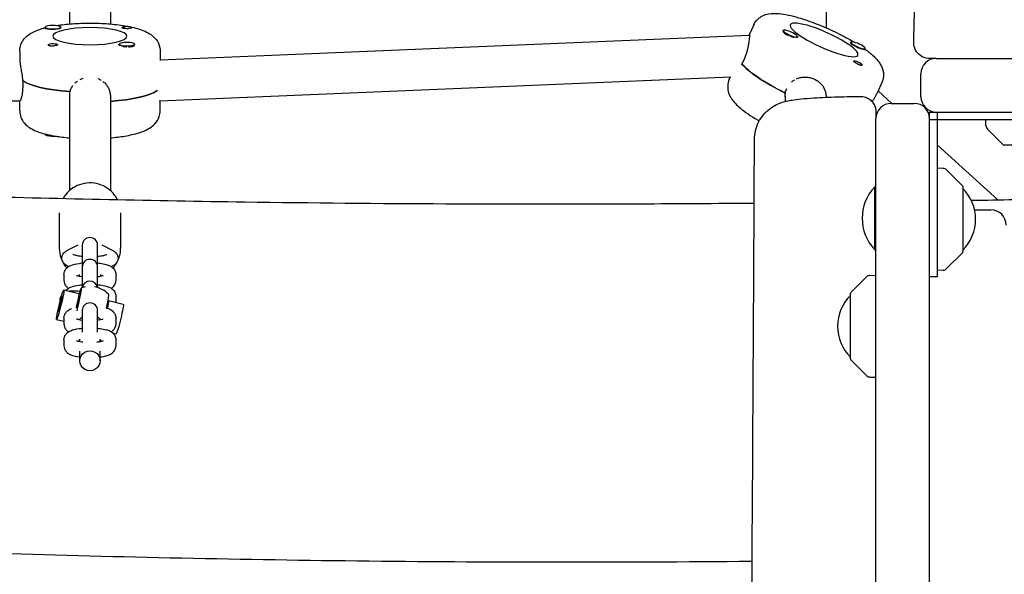
# Model space of a CAD drawing. Units: millimetres. Extents: x -7436 to 11471, y -3725 to 8477.
# Drawn here: x -403 to -18, y 2855 to 3072 of the extents above; entities that cross this region are included whole.
import ezdxf

# ---------------------------------------------------------------- set-up
doc = ezdxf.new("R2010")
doc.units = ezdxf.units.MM
doc.header["$LTSCALE"] = 20
doc.layers.add('2d', color=230, linetype='Continuous')

msp = doc.modelspace()

# ---------------------------------------------------------------- linework, layer by layer
at = {"layer": '2d'}
for p, q in [((-383.89, 3130.13), (-383.89, 3070.4)), ((-367.89, 3130.51), (-367.89, 3070.4)), ((-87.74, 3130.51), (-87.74, 3068.91)), ((-393.39, 3068.84), (-393.39, 3069.16)), ((-387.39, 3068.85), (-387.39, 3069.16)), ((-116, 3070.09), (-117.77, 3066.14)), ((-117.71, 3065.92), (-348.39, 3056.22)), ((-104.59, 3067.57), (-104.59, 3067.57)), ((-104.57, 3067.61), (-104.44, 3067.89)), ((-104.47, 3067.19), (-104.5, 3067.23)), ((-99.1, 3065.14), (-98.97, 3065.42)), ((-364.4, 3062.18), (-364.4, 3062.48)), ((-358.75, 3061.76), (-358.66, 3061.81)), ((-358.4, 3062.17), (-358.4, 3062.48)), ((-78.02, 3062.96), (-77.89, 3063.24)), ((-72.55, 3060.49), (-72.42, 3060.77)), ((-403.39, 3059.79), (-403.39, 3055.89)), ((-348.39, 3059.79), (-348.39, 3056.09)), ((-119.83, 3056.54), (-120.64, 3054.76)), ((-44.58, 3056.93), (138.12, 3056.93)), ((-120.62, 3054.81), (-120.71, 3054.85)), ((-124.97, 3049.6), (-348.55, 3040.2)), ((-125.63, 3048.7), (-125.23, 3049.59)), ((-50.58, 3041.93), (-50.58, 3050.93)), ((-402.2, 3048.21), (-402.2, 3046.27)), ((-103.87, 3043.39), (-103.06, 3045.18)), ((-65.84, 3047.51), (-67.62, 3043.56)), ((-383.89, 3044), (-383.89, 3005.16)), ((-367.89, 3042.05), (-367.89, 3005.16)), ((-349.58, 3044.32), (-349.58, 3044.51)), ((-103.74, 3042.11), (-103.74, 3040.05)), ((-103.63, 3043.28), (-103.63, 3043.91)), ((-87.74, 3042.11), (-87.74, 3041.7)), ((-67.35, 3044.17), (-62.01, 3039.31)), ((-403.35, 3040.11), (-628.63, 3040.11)), ((-403.39, 3036.43), (-403.39, 3040.11)), ((-348.39, 3036.43), (-348.39, 3040.21)), ((-62.21, 3039.31), (-53.21, 3039.31)), ((-47.21, 1267.68), (-47.21, 3035.93)), ((-47.21, 3035.93), (1721.05, 3035.93)), ((-44.21, 3035.93), (-44.21, 2971.43)), ((-68.21, 2699.81), (-68.21, 3033.31)), ((-47.21, 3032.93), (17.29, 3032.93)), ((-25.12, 3030.61), (-25.21, 3032.93)), ((-393.39, 3027.31), (-393.39, 3027.06)), ((-18.35, 3023.08), (-24.54, 3029.27)), ((-44.21, 3023.11), (-20.48, 3001.53)), ((7.59, 3022.93), (-18, 3022.93)), ((-41.88, 3013.85), (-44.21, 3013.93)), ((-34.35, 3007.08), (-40.54, 3013.27)), ((-68.71, 3006.63), (-68.71, 2981.98)), ((-68.71, 3006.63), (-68.21, 3006.63)), ((-34.21, 3006.72), (-34.21, 2981.14)), ((-387.89, 2996.39), (-387.89, 2982.58)), ((-363.89, 2996.39), (-363.89, 2982.58)), ((-29.6, 2997.62), (-23.21, 2997.62)), ((-384.88, 2981.65), (-380.52, 2983.98)), ((-378.89, 2983.75), (-378.89, 2967.18)), ((-372.89, 2967.18), (-372.89, 2983.75)), ((-371.26, 2983.98), (-366.9, 2981.65)), ((-68.71, 2981.98), (-68.21, 2981.98)), ((-34.35, 2980.79), (-40.54, 2974.6)), ((-386.09, 2972.29), (-386.09, 2969.97)), ((-380.09, 2972.29), (-380.09, 2971.67)), ((-371.69, 2971.67), (-371.69, 2972.29)), ((-365.69, 2969.97), (-365.69, 2972.29)), ((-70.53, 2971.96), (-68.21, 2972.04)), ((-41.88, 2974.01), (-44.21, 2973.93)), ((-78.06, 2965.19), (-71.87, 2971.38)), ((-44.21, 2971.43), (-47.21, 2971.43)), ((-386.08, 2966.34), (-380.27, 2964.91)), ((-78.21, 2939.25), (-78.21, 2964.83)), ((-387.61, 2962.1), (-387.61, 2961.54)), ((-380.26, 2961.82), (-380.7, 2961.92)), ((-362.82, 2960.59), (-368.64, 2962.03)), ((-365.69, 2961.45), (-365.69, 2963.78)), ((-378.89, 2958.2), (-378.89, 2949.71)), ((-372.89, 2949.71), (-372.89, 2958.2)), ((-388.96, 2954.7), (-386.09, 2953.99)), ((-386.09, 2955.26), (-386.09, 2952.93)), ((-365.69, 2952.93), (-365.69, 2955.26)), ((-365.7, 2948.94), (-366.71, 2949.19)), ((-386.09, 2946.74), (-386.09, 2944.42)), ((-380.09, 2946.74), (-380.09, 2946.12)), ((-379.89, 2946.08), (-379.89, 2947.04)), ((-371.89, 2946.08), (-371.89, 2947.04)), ((-371.69, 2946.12), (-371.69, 2946.74)), ((-365.69, 2944.42), (-365.69, 2946.74)), ((-379.89, 2938.52), (-379.89, 2942.26)), ((-371.89, 2938.52), (-371.89, 2942.26)), ((-78.06, 2938.89), (-71.87, 2932.71)), ((-70.53, 2932.12), (-68.21, 2932.04))]:
    msp.add_line(p, q, dxfattribs=at)
for centre, radius, start, end in [((-44.58, 3050.93), 6, 90, 180), ((-44.58, 3041.93), 6, 180, 270), ((-62.21, 3033.31), 6, 90, 180), ((-53.21, 3033.31), 6, 0, 90), ((-23.13, 3030.68), 2, 182, 225), ((-18, 3023.43), 0.5, 225, 270), ((-41.95, 3011.85), 2, 45, 88), ((-55.58, 2994.31), 18, 136.7985, 223.2015), ((-34.71, 3006.72), 0.5, 0, 45), ((-46.2, 2993.93), 17, 314.8544, 45.1456), ((-23.21, 2991.62), 6, 0, 90), ((-375.89, 2983.75), 3, 0, 180), ((-34.71, 2981.14), 0.5, 315, 360), ((-375.89, 2975.23), 3, 0, 180), ((-70.46, 2969.96), 2, 92, 135), ((-41.95, 2976.01), 2, 272, 315), ((-375.89, 2966.72), 3, 9.1814, 170.8187), ((-375.89, 2957.64), 10, 100.6437, 109.5404), ((-375.89, 2957.64), 10, 42.6848, 79.3563), ((-66.22, 2952.04), 17, 134.8544, 225.1456), ((-77.71, 2964.83), 0.5, 135, 180), ((-375.89, 2958.2), 3, 0, 180), ((-77.71, 2939.25), 0.5, 180, 225), ((-70.46, 2934.12), 2, 225, 268)]:
    msp.add_arc(centre, radius, start, end, dxfattribs=at)
for centre, major_axis, ratio, start_param, end_param in [((-390.39, 3069.16), (-3, 0), 0.230195, -1.411169, 1.730424), ((-390.39, 3069.16), (3, 0), 0.230195, -1.411169, 1.730424), ((-375.89, 3065.62), (-14.5, 0), 0.230195, -1.570796, 1.570796), ((-375.89, 3065.62), (14.5, 0), 0.230195, -1.570796, 1.570796), ((-101.71, 3066.65), (2.74, -1.23), 0.210844, 0.254274, 3.395867), ((-88.51, 3064.15), (13.22, -5.95), 0.210844, 0.094646, 3.236239), ((-88.51, 3064.15), (-13.22, 5.95), 0.210844, 0.094646, 3.236239), ((-101.87, 3066.3), (-2.74, 1.23), 0.210844, 0.278629, 1.48146), ((-101.71, 3066.65), (-2.74, 1.23), 0.210844, 0.254274, 3.395867), ((-361.4, 3062.48), (-3, 0), 0.230195, -0.942665, 2.198928), ((-361.4, 3062.48), (3, 0), 0.230195, -0.942665, 2.198928), ((-361.4, 3062.09), (3, 0), 0.230195, -1.386814, -0.942665), ((-361.4, 3062.09), (3, 0), 0.230195, -0.942665, -0.183982), ((-75.15, 3062.01), (-2.74, 1.23), 0.210844, -2.418815, 0.722778), ((-75.15, 3062.01), (2.74, -1.23), 0.210844, -2.418815, 0.722778), ((-96.54, 3046.33), (-25.08, 11.29), 0.210844, 0.380182, 1.379907), ((-375.89, 3050.05), (-27.5, 0), 0.230195, 0.295177, 1.275619), ((-375.89, 3046.16), (27.5, 0), 0.230195, -1.275619, -0.293221), ((-381.22, 2958.96), (2, 8.11), 0.056683, -1.660483, -0.225369), ((-381.22, 2958.96), (1.26, 5.1), 0.056683, -0.225369, 0.844279), ((-381.22, 2958.96), (2, 8.11), 0.056683, -0.225369, 0.858219), ((-370.56, 2956.33), (2, 8.11), 0.056683, -1.228225, -0.225369), ((-370.56, 2956.33), (2, 8.11), 0.056683, -0.225369, -0.037398), ((-387.52, 2960.52), (-0.72, -2.91), 0.056683, -1.600808, 1.540784), ((-387.52, 2960.52), (0.72, 2.91), 0.056683, -0.225369, 2.916224), ((-387.52, 2960.52), (-0.72, -2.91), 0.056683, -0.225369, 2.916224), ((-387.52, 2960.52), (0.72, 2.91), 0.056683, -1.600808, 1.540784), ((-381.22, 2958.96), (1.26, 5.1), 0.056683, -1.467154, -0.225369)]:
    msp.add_ellipse(centre, major_axis=major_axis, ratio=ratio, start_param=start_param, end_param=end_param, dxfattribs=at)
at = {"layer": '2d', "extrusion": (0, 0, -1)}
for centre, major_axis, ratio, start_param, end_param in [((-390.39, 3068.96), (3.2, 0), 0.230195, 0, 2.600696), ((-390.39, 3068.96), (3.2, 0), 0.230195, -0.369623, 0), ((-361.4, 3068.96), (-1.85, 0), 0.230195, 0, 1.318959), ((-361.4, 3068.96), (1.85, 0), 0.230195, 0.251837, 3.141593), ((-101.79, 3066.48), (2.92, -1.31), 0.210844, -0.361668, 0.935254), ((-390.39, 3062.29), (-1.85, 0), 0.230195, 0.251837, 3.141593), ((-390.39, 3062.29), (1.85, 0), 0.230195, 0, 1.318959), ((-361.4, 3062.29), (-3.2, 0), 0.230195, 0, 0.369623), ((-361.4, 3062.29), (-3.2, 0), 0.230195, -1.0299, 0), ((-75.23, 3061.83), (-2.92, 1.31), 0.210844, -1.665442, 0.361668), ((-75.23, 3061.83), (-2.92, 1.31), 0.210844, -2.695343, -1.665442), ((-96.54, 3046.33), (-25.08, 11.29), 0.210844, -1.370266, -0.389823), ((-75.23, 3055.15), (-1.69, 0.76), 0.210844, -1.413605, 1.47615), ((-75.23, 3055.15), (1.69, -0.76), 0.210844, -1.665442, -0.346483), ((-375.89, 3050.05), (-27.5, 0), 0.230195, -1.285261, -0.285536), ((-375.89, 3046.16), (27.5, 0), 0.230195, 0.295177, 1.275619), ((-390.39, 3027.06), (-3, 0), 0.230195, -1.411169, 0), ((-390.39, 3027.45), (-3, 0), 0.230195, -1.374265, -0.226361), ((-390.39, 3027.06), (-3, 0), 0.230195, -2.019574, -1.411169), ((-387.52, 2960.52), (1.44, 5.82), 0.056683, 0.225369, 3.366961), ((-387.52, 2960.52), (1.44, 5.82), 0.056683, -1.345428, 0.225369), ((-381.71, 2959.08), (1.44, 5.82), 0.056683, 0.225369, 1.531563), ((-381.71, 2959.08), (1.44, 5.82), 0.056683, 0, 0.225369), ((-387.52, 2960.52), (-1.44, -5.82), 0.056683, 0.225369, 1.796165), ((-370.08, 2956.21), (1.44, 5.82), 0.056683, 0.225369, 1.044379), ((-370.08, 2956.21), (1.44, 5.82), 0.056683, -0.427434, 0.225369), ((-364.26, 2954.77), (1.44, 5.82), 0.056683, 0.225369, 3.141593), ((-364.26, 2954.77), (1.44, 5.82), 0.056683, 0, 0.225369), ((-375.89, 2951.89), (5, 0), 0.973145, -2.544694, -2.214297), ((-375.89, 2951.89), (5, 0), 0.973145, -0.927295, -0.596899), ((-375.89, 2938.52), (-4, 0), 0.973145, -1.321996, 1.819597), ((-375.89, 2938.52), (4, 0), 0.973145, -1.321996, 1.819597)]:
    msp.add_ellipse(centre, major_axis=major_axis, ratio=ratio, start_param=start_param, end_param=end_param, dxfattribs=at)
at = {"layer": '2d'}
for points, knots in [([(-53.37, 3063), (-53.35, 3064.74), (-53.32, 3066.46), (-53.25, 3069.82), (-53.21, 3071.47), (-53.1, 3074.63), (-53.04, 3076.15), (-52.9, 3079.04), (-52.83, 3080.42), (-52.66, 3083), (-52.57, 3084.21), (-52.36, 3086.51), (-52.24, 3087.59), (-51.94, 3089.83), (-51.77, 3090.94), (-51.16, 3093.35), (-50.73, 3094.7), (-49.54, 3097.01), (-48.98, 3097.9), (-47.7, 3099.51), (-46.98, 3100.25), (-45.34, 3101.64), (-44.39, 3102.28), (-42.35, 3103.33), (-41.25, 3103.75), (-38.94, 3104.33), (-37.71, 3104.49), (-36.49, 3104.49)], [0.004523, 0.004523, 0.004523, 0.004523, 5.304945, 5.304945, 10.642481, 10.642481, 15.989796, 15.989796, 21.370901, 21.370901, 26.849775, 26.849775, 32.61745, 32.61745, 39.447672, 39.447672, 45.053302, 45.053302, 48.393348, 48.393348, 51.545109, 51.545109, 54.992939, 54.992939, 58.522867, 58.522867, 62.216444, 62.216444, 62.216444, 62.216444]), ([(-116, 3070.09), (-115.63, 3070.9), (-115.12, 3071.62), (-113.92, 3072.81), (-113.25, 3073.25), (-111.75, 3074), (-110.96, 3074.21), (-108.77, 3074.62), (-107.49, 3074.59), (-103.8, 3074.26), (-101.27, 3073.69), (-96.18, 3072.2), (-93.75, 3071.36), (-88.91, 3069.45), (-86.52, 3068.41), (-81.9, 3066.19), (-79.68, 3065.02), (-77.27, 3063.62), (-76.91, 3063.41), (-76.55, 3063.2)], [1.570796, 1.570796, 1.570796, 1.570796, 1.650795, 1.650795, 1.740505, 1.740505, 1.865571, 1.865571, 2.118509, 2.118509, 2.559168, 2.559168, 2.917438, 2.917438, 3.257567, 3.257567, 3.596058, 3.596058, 3.656344, 3.656344, 3.656344, 3.656344]), ([(-403.39, 3059.79), (-403.39, 3060.7), (-403.2, 3061.61), (-402.56, 3063.27), (-402.1, 3063.98), (-400.94, 3065.37), (-400.23, 3065.93), (-398.06, 3067.38), (-396.58, 3067.96), (-394.43, 3068.62), (-393.91, 3068.77), (-393.39, 3068.9)], [3.1415927, 3.1415927, 3.1415927, 3.1415927, 3.2304498, 3.2304498, 3.3306932, 3.3306932, 3.4743205, 3.4743205, 3.7805083, 3.7805083, 3.8727724, 3.8727724, 3.8727724, 3.8727724]), ([(-393.39, 3068.83), (-393.42, 3068.8), (-393.43, 3068.77), (-393.38, 3068.71), (-393.35, 3068.68), (-393.26, 3068.64), (-393.2, 3068.61), (-393.13, 3068.58)], [0.002796911, 0.002796911, 0.002796911, 0.002796911, 0.003564962, 0.003564962, 0.003987503, 0.003987503, 0.004410044, 0.004410044, 0.004410044, 0.004410044]), ([(-389.09, 3069.78), (-387.1, 3070.09), (-384.97, 3070.33), (-380.52, 3070.65), (-378.21, 3070.74), (-375.89, 3070.74)], [4.1062433, 4.1062433, 4.1062433, 4.1062433, 4.4088268, 4.4088268, 4.712389, 4.712389, 4.712389, 4.712389]), ([(-375.89, 3070.74), (-373.49, 3070.74), (-371.1, 3070.65), (-366.5, 3070.3), (-364.3, 3070.05), (-360.23, 3069.37), (-358.37, 3068.95), (-355, 3067.88), (-353.49, 3067.29), (-351.31, 3065.74), (-350.62, 3065.16), (-349.34, 3063.5), (-348.74, 3062.37), (-348.43, 3060.62), (-348.39, 3060.2), (-348.39, 3059.79)], [4.712389, 4.712389, 4.712389, 4.712389, 5.026548, 5.026548, 5.340708, 5.340708, 5.654867, 5.654867, 5.969026, 5.969026, 6.107336, 6.107336, 6.24284, 6.24284, 6.283185, 6.283185, 6.283185, 6.283185]), ([(-359.55, 3068.95), (-359.55, 3068.98), (-359.56, 3069), (-359.62, 3069.05), (-359.67, 3069.08), (-359.86, 3069.15), (-360.04, 3069.2), (-360.37, 3069.26), (-360.49, 3069.28), (-360.75, 3069.32), (-360.88, 3069.34), (-361.16, 3069.37), (-361.3, 3069.38), (-361.58, 3069.38), (-361.72, 3069.38), (-361.86, 3069.37)], [0.00687631, 0.00687631, 0.00687631, 0.00687631, 0.007295261, 0.007295261, 0.007714213, 0.007714213, 0.008552117, 0.008552117, 0.008971068, 0.008971068, 0.00939002, 0.00939002, 0.009808972, 0.009808972, 0.010227924, 0.010227924, 0.010227924, 0.010227924]), ([(-359.6, 3068.86), (-359.58, 3068.87), (-359.57, 3068.89), (-359.55, 3068.92), (-359.55, 3068.94), (-359.55, 3068.95)], [0.0064129971, 0.0064129971, 0.0064129971, 0.0064129971, 0.0066446534, 0.0066446534, 0.0068763097, 0.0068763097, 0.0068763097, 0.0068763097]), ([(-117.71, 3065.98), (-117.71, 3065.86), (-117.72, 3065.68), (-117.74, 3065.35), (-117.75, 3065.23), (-117.77, 3064.96), (-117.79, 3064.81), (-117.83, 3064.35), (-117.87, 3064), (-117.95, 3063.42), (-117.98, 3063.21), (-118.04, 3062.8), (-118.08, 3062.58), (-118.19, 3061.92), (-118.28, 3061.46), (-118.5, 3060.49), (-118.62, 3059.99), (-118.83, 3059.25), (-118.91, 3059), (-119.07, 3058.5), (-119.16, 3058.25), (-119.43, 3057.5), (-119.62, 3057.02), (-119.83, 3056.54)], [0, 0, 0, 0, 0.00157073, 0.00157073, 0.00235609, 0.00235609, 0.00314145, 0.00314145, 0.00471218, 0.00471218, 0.00549754, 0.00549754, 0.00628291, 0.00628291, 0.00785363, 0.00785363, 0.00942436, 0.00942436, 0.01020972, 0.01020972, 0.01099509, 0.01099509, 0.01256581, 0.01256581, 0.01256581, 0.01256581]), ([(-117.85, 3065.91), (-117.82, 3066.02), (-117.8, 3066.1), (-117.75, 3066.19), (-117.74, 3066.2), (-117.72, 3066.15), (-117.71, 3066.08), (-117.71, 3065.98)], [0.008683143, 0.008683143, 0.008683143, 0.008683143, 0.009928162, 0.009928162, 0.011246869, 0.011246869, 0.012565575, 0.012565575, 0.012565575, 0.012565575]), ([(-104.43, 3067.91), (-104.44, 3067.91), (-104.45, 3067.9), (-104.5, 3067.88), (-104.53, 3067.86), (-104.6, 3067.77), (-104.61, 3067.69), (-104.59, 3067.58), (-104.58, 3067.57), (-104.58, 3067.56)], [0.014173275, 0.014173275, 0.014173275, 0.014173275, 0.014249523, 0.014249523, 0.014633999, 0.014633999, 0.015402952, 0.015402952, 0.0154783, 0.0154783, 0.0154783, 0.0154783]), ([(-101.77, 3065.65), (-101.52, 3065.57), (-101.28, 3065.49), (-100.9, 3065.38), (-100.77, 3065.34), (-100.51, 3065.27), (-100.39, 3065.23), (-100.28, 3065.2)], [0.002796911, 0.002796911, 0.002796911, 0.002796911, 0.003564962, 0.003564962, 0.003987503, 0.003987503, 0.004410044, 0.004410044, 0.004410044, 0.004410044]), ([(-392.18, 3062.39), (-392.2, 3062.38), (-392.21, 3062.36), (-392.23, 3062.32), (-392.24, 3062.3), (-392.24, 3062.28)], [0.0011092368, 0.0011092368, 0.0011092368, 0.0011092368, 0.0013409939, 0.0013409939, 0.001572751, 0.001572751, 0.001572751, 0.001572751]), ([(-392.24, 3062.28), (-392.24, 3062.24), (-392.22, 3062.2), (-392.16, 3062.13), (-392.11, 3062.09), (-391.99, 3062.02), (-391.91, 3061.99), (-391.73, 3061.93), (-391.63, 3061.91), (-391.3, 3061.86), (-391.04, 3061.84), (-390.62, 3061.84), (-390.48, 3061.85), (-390.2, 3061.86), (-390.06, 3061.87), (-389.93, 3061.88)], [0.001572751, 0.001572751, 0.001572751, 0.001572751, 0.00199253, 0.00199253, 0.00241231, 0.00241231, 0.002832089, 0.002832089, 0.003251869, 0.003251869, 0.004091427, 0.004091427, 0.004511207, 0.004511207, 0.004930986, 0.004930986, 0.004930986, 0.004930986]), ([(-363.04, 3061.66), (-362.93, 3061.64), (-362.81, 3061.62), (-362.57, 3061.59), (-362.44, 3061.58), (-362.19, 3061.55), (-362.06, 3061.53), (-361.8, 3061.51), (-361.67, 3061.5), (-361.52, 3061.49), (-361.5, 3061.49), (-361.47, 3061.49)], [0.00576319, 0.00576319, 0.00576319, 0.00576319, 0.006148814, 0.006148814, 0.006534438, 0.006534438, 0.006920063, 0.006920063, 0.007305687, 0.007305687, 0.007381074, 0.007381074, 0.007381074, 0.007381074]), ([(-358.4, 3062.2), (-358.36, 3062.28), (-358.35, 3062.36), (-358.39, 3062.45), (-358.39, 3062.46), (-358.4, 3062.47)], [0.0120178242, 0.0120178242, 0.0120178242, 0.0120178242, 0.0127802825, 0.0127802825, 0.0128668846, 0.0128668846, 0.0128668846, 0.0128668846]), ([(-72.72, 3060.38), (-72.66, 3060.38), (-72.61, 3060.38), (-72.54, 3060.39), (-72.51, 3060.4), (-72.48, 3060.43), (-72.48, 3060.44), (-72.49, 3060.48), (-72.5, 3060.5), (-72.52, 3060.52), (-72.53, 3060.53), (-72.53, 3060.53)], [0.00576319, 0.00576319, 0.00576319, 0.00576319, 0.006148814, 0.006148814, 0.006534438, 0.006534438, 0.006920063, 0.006920063, 0.007305687, 0.007305687, 0.007351076, 0.007351076, 0.007351076, 0.007351076]), ([(-72.52, 3060.56), (-71.95, 3060.16), (-71.42, 3059.75), (-70.24, 3058.82), (-69.62, 3058.29), (-68.47, 3057.19), (-67.93, 3056.63), (-66.93, 3055.38), (-66.45, 3054.7), (-65.62, 3052.95), (-65.23, 3051.84), (-65.23, 3050.41)], [3.9055262, 3.9055262, 3.9055262, 3.9055262, 4.0197038, 4.0197038, 4.1692136, 4.1692136, 4.3187234, 4.3187234, 4.4682331, 4.4682331, 4.6177429, 4.6177429, 4.6177429, 4.6177429]), ([(-47.37, 3056.93), (-47.47, 3056.93), (-47.57, 3056.93), (-48.76, 3056.99), (-49.87, 3057.37), (-52.32, 3059.06), (-53.39, 3061.12), (-53.37, 3063)], [0, 0, 0, 0, 0.302243, 0.302243, 3.577934, 3.577934, 9.217643, 9.217643, 9.217643, 9.217643]), ([(-44.58, 3056.93), (-44.8, 3056.93), (-45.01, 3056.93), (-45.59, 3056.93), (-45.93, 3056.93), (-46.49, 3056.93), (-46.73, 3056.93), (-47, 3056.93), (-47.08, 3056.93), (-47.21, 3056.93), (-47.26, 3056.93), (-47.34, 3056.93), (-47.37, 3056.93), (-47.37, 3056.93)], [0.00609884, 0.00609884, 0.00609884, 0.00609884, 0.007034472, 0.007034472, 0.00879309, 0.00879309, 0.010551708, 0.010551708, 0.011431017, 0.011431017, 0.012310326, 0.012310326, 0.013499441, 0.013499441, 0.013499441, 0.013499441]), ([(-403.39, 3055.89), (-403.39, 3055.69), (-403.35, 3055.35), (-403.19, 3054.4), (-403.08, 3053.81), (-402.82, 3052.44), (-402.69, 3051.68), (-402.44, 3050.02), (-402.34, 3049.16), (-402.28, 3048.27)], [0, 0, 0, 0, 0.00264052, 0.00264052, 0.00528104, 0.00528104, 0.00792156, 0.00792156, 0.01056208, 0.01056208, 0.01056208, 0.01056208]), ([(-75.66, 3054.92), (-75.59, 3054.89), (-75.52, 3054.85), (-75.38, 3054.79), (-75.31, 3054.75), (-75.24, 3054.72)], [0.0011092368, 0.0011092368, 0.0011092368, 0.0011092368, 0.0013409939, 0.0013409939, 0.001572751, 0.001572751, 0.001572751, 0.001572751]), ([(-75.24, 3054.72), (-75.11, 3054.66), (-74.99, 3054.6), (-74.74, 3054.5), (-74.62, 3054.45), (-74.39, 3054.37), (-74.29, 3054.34), (-74.09, 3054.29), (-74, 3054.28), (-73.76, 3054.26), (-73.64, 3054.28), (-73.56, 3054.36), (-73.54, 3054.4), (-73.55, 3054.47), (-73.56, 3054.52), (-73.59, 3054.56)], [0.001572751, 0.001572751, 0.001572751, 0.001572751, 0.00199253, 0.00199253, 0.00241231, 0.00241231, 0.002832089, 0.002832089, 0.003251869, 0.003251869, 0.004091427, 0.004091427, 0.004511207, 0.004511207, 0.004930986, 0.004930986, 0.004930986, 0.004930986]), ([(-379.7, 3048.69), (-379.7, 3048.69), (-379.7, 3048.69), (-379.31, 3048.88), (-378.91, 3049.04), (-378.5, 3049.17), (-378.5, 3049.17), (-378.5, 3049.17)], [0.008609366, 0.008609366, 0.008609366, 0.008609366, 0.008609455, 0.008609455, 0.009928162, 0.009928162, 0.009928304, 0.009928304, 0.009928304, 0.009928304]), ([(-372.82, 3049.01), (-372.34, 3048.82), (-371.88, 3048.6), (-371.44, 3048.33), (-371.44, 3048.33), (-371.44, 3048.33)], [0.003141521, 0.003141521, 0.003141521, 0.003141521, 0.00471218, 0.00471218, 0.004712253, 0.004712253, 0.004712253, 0.004712253]), ([(-99.36, 3048.88), (-99.13, 3048.99), (-98.89, 3049.08), (-98.17, 3049.33), (-97.67, 3049.45), (-96.63, 3049.6), (-96.11, 3049.62), (-95.33, 3049.59), (-95.07, 3049.57), (-94.55, 3049.5), (-94.29, 3049.45), (-93.51, 3049.28), (-93.01, 3049.12), (-92.53, 3048.91)], [0.005497644, 0.005497644, 0.005497644, 0.005497644, 0.006282788, 0.006282788, 0.007853485, 0.007853485, 0.009424181, 0.009424181, 0.01020953, 0.01020953, 0.010994878, 0.010994878, 0.012565575, 0.012565575, 0.012565575, 0.012565575]), ([(-92.53, 3048.91), (-91.71, 3048.56), (-90.97, 3048.1), (-89.66, 3046.97), (-89.13, 3046.32), (-88.28, 3044.87), (-88, 3044.1), (-87.77, 3042.82), (-87.73, 3042.36), (-87.74, 3041.9)], [0, 0, 0, 0, 0.002640519, 0.002640519, 0.005281038, 0.005281038, 0.007921557, 0.007921557, 0.00938838, 0.00938838, 0.00938838, 0.00938838]), ([(-65.23, 3050.41), (-65.23, 3050.23), (-65.23, 3050.04), (-65.26, 3049.66), (-65.29, 3049.47), (-65.35, 3049.08), (-65.39, 3048.88), (-65.49, 3048.49), (-65.55, 3048.29), (-65.68, 3047.9), (-65.76, 3047.7), (-65.84, 3047.51)], [4.61774288, 4.61774288, 4.61774288, 4.61774288, 4.6366721, 4.6366721, 4.65560132, 4.65560132, 4.67453054, 4.67453054, 4.69345976, 4.69345976, 4.71238898, 4.71238898, 4.71238898, 4.71238898]), ([(-402.2, 3046.27), (-402.2, 3045.75), (-402.22, 3045.25), (-402.26, 3044.54), (-402.28, 3044.31), (-402.33, 3043.85), (-402.35, 3043.63), (-402.44, 3042.99), (-402.5, 3042.61), (-402.61, 3042.07), (-402.65, 3041.9), (-402.73, 3041.59), (-402.76, 3041.44), (-402.88, 3041.03), (-402.96, 3040.8), (-403.1, 3040.43), (-403.16, 3040.3), (-403.25, 3040.17), (-403.27, 3040.14), (-403.31, 3040.11), (-403.33, 3040.11), (-403.34, 3040.11)], [0, 0, 0, 0, 0.0015707, 0.0015707, 0.00235605, 0.00235605, 0.00314139, 0.00314139, 0.00471209, 0.00471209, 0.00549744, 0.00549744, 0.00628279, 0.00628279, 0.00785348, 0.00785348, 0.00942418, 0.00942418, 0.01020953, 0.01020953, 0.01089194, 0.01089194, 0.01089194, 0.01089194]), ([(-383.64, 3043.98), (-383.53, 3044.39), (-383.38, 3044.79), (-383.02, 3045.55), (-382.81, 3045.91), (-382.57, 3046.25), (-382.57, 3046.25), (-382.57, 3046.25)], [0.002015922, 0.002015922, 0.002015922, 0.002015922, 0.003334628, 0.003334628, 0.004653335, 0.004653335, 0.004653428, 0.004653428, 0.004653428, 0.004653428]), ([(-381.76, 3047.21), (-381.76, 3047.21), (-381.76, 3047.21), (-381.47, 3047.51), (-381.15, 3047.78), (-380.8, 3048.03), (-380.8, 3048.03), (-380.8, 3048.03)], [0.005971947, 0.005971947, 0.005971947, 0.005971947, 0.005972042, 0.005972042, 0.007290748, 0.007290748, 0.007290847, 0.007290847, 0.007290847, 0.007290847]), ([(-370.81, 3047.9), (-370.81, 3047.9), (-370.81, 3047.9), (-370.61, 3047.75), (-370.42, 3047.59), (-369.87, 3047.08), (-369.54, 3046.71), (-368.95, 3045.89), (-368.71, 3045.46), (-368.41, 3044.78), (-368.32, 3044.54), (-368.16, 3044.07), (-368.1, 3043.82), (-367.94, 3043.08), (-367.89, 3042.57), (-367.89, 3042.05)], [0.005497445, 0.005497445, 0.005497445, 0.005497445, 0.005497543, 0.005497543, 0.006282906, 0.006282906, 0.007853633, 0.007853633, 0.009424359, 0.009424359, 0.010209723, 0.010209723, 0.010995086, 0.010995086, 0.012565813, 0.012565813, 0.012565813, 0.012565813]), ([(-125.63, 3048.7), (-125.71, 3048.51), (-125.79, 3048.32), (-125.92, 3047.93), (-125.98, 3047.73), (-126.08, 3047.34), (-126.12, 3047.14), (-126.19, 3046.75), (-126.21, 3046.56), (-126.24, 3046.18), (-126.24, 3045.99), (-126.24, 3045.81)], [4.71238898, 4.71238898, 4.71238898, 4.71238898, 4.7313182, 4.7313182, 4.75024742, 4.75024742, 4.76917664, 4.76917664, 4.78810586, 4.78810586, 4.80703508, 4.80703508, 4.80703508, 4.80703508]), ([(-126.24, 3045.81), (-126.24, 3044.91), (-126.08, 3044.13), (-125.56, 3042.51), (-125.15, 3041.77), (-123.75, 3039.69), (-122.66, 3038.63), (-119.5, 3035.94), (-117.2, 3034.37), (-114.33, 3032.67), (-114.11, 3032.54), (-113.88, 3032.41)], [4.807035, 4.807035, 4.807035, 4.807035, 4.9006, 4.9006, 5.037302, 5.037302, 5.342336, 5.342336, 5.788924, 5.788924, 5.826474, 5.826474, 5.826474, 5.826474]), ([(-115.77, 3025.16), (-115.76, 3026.32), (-115.62, 3027.49), (-115.08, 3029.76), (-114.67, 3030.87), (-113.62, 3032.95), (-112.97, 3033.94), (-111.49, 3035.7), (-110.65, 3036.5), (-108.91, 3037.83), (-107.99, 3038.38), (-106.32, 3039.2), (-105.55, 3039.5), (-104.2, 3039.93), (-103.61, 3040.09), (-102.35, 3040.38), (-101.69, 3040.5), (-99.89, 3040.79), (-98.72, 3040.93), (-95.94, 3041.21), (-94.29, 3041.34), (-91.07, 3041.54), (-89.55, 3041.62), (-86.44, 3041.75), (-84.85, 3041.81), (-81.57, 3041.91), (-79.87, 3041.95), (-76.87, 3042.01), (-75.58, 3042.03), (-74.28, 3042.04)], [0, 0, 0, 0, 3.523734, 3.523734, 7.068124, 7.068124, 10.612682, 10.612682, 14.142426, 14.142426, 17.573232, 17.573232, 20.699637, 20.699637, 23.701337, 23.701337, 27.518971, 27.518971, 34.134239, 34.134239, 41.614214, 41.614214, 47.428494, 47.428494, 52.916008, 52.916008, 58.342741, 58.342741, 62.30814, 62.30814, 62.30814, 62.30814]), ([(-74.27, 3042.04), (-73.62, 3042.05), (-72.97, 3041.95), (-71.73, 3041.55), (-71.14, 3041.24), (-70.1, 3040.46), (-69.63, 3039.98), (-68.9, 3038.91), (-68.61, 3038.31), (-68.28, 3037.15), (-68.21, 3036.59), (-68.21, 3036.04)], [0, 0, 0, 0, 1.944621, 1.944621, 3.895133, 3.895133, 5.84544, 5.84544, 7.795771, 7.795771, 9.450966, 9.450966, 9.450966, 9.450966]), ([(-69.62, 3039.92), (-69.6, 3039.97), (-69.57, 3040.02), (-69.34, 3040.43), (-69.14, 3040.78), (-68.76, 3041.44), (-68.58, 3041.75), (-68.25, 3042.33), (-68.1, 3042.61), (-67.83, 3043.12), (-67.72, 3043.35), (-67.63, 3043.56), (-67.62, 3043.56), (-67.62, 3043.56)], [0.004463515, 0.004463515, 0.004463515, 0.004463515, 0.004653335, 0.004653335, 0.005972042, 0.005972042, 0.007290748, 0.007290748, 0.008609455, 0.008609455, 0.009928162, 0.009928162, 0.009938803, 0.009938803, 0.009938803, 0.009938803]), ([(-348.4, 3040.21), (-348.41, 3040.1), (-348.45, 3040.08), (-348.56, 3040.2), (-348.62, 3040.31), (-348.69, 3040.46)], [0.000598634, 0.000598634, 0.000598634, 0.000598634, 0.002640519, 0.002640519, 0.004241144, 0.004241144, 0.004241144, 0.004241144]), ([(-403.39, 3036.43), (-403.39, 3035.51), (-403.2, 3034.6), (-402.56, 3032.95), (-402.1, 3032.24), (-400.94, 3030.84), (-400.23, 3030.28), (-398.06, 3028.84), (-396.58, 3028.26), (-393.23, 3027.22), (-391.36, 3026.81), (-387.61, 3026.2), (-385.79, 3025.98), (-383.89, 3025.81)], [3.141593, 3.141593, 3.141593, 3.141593, 3.23045, 3.23045, 3.330693, 3.330693, 3.47432, 3.47432, 3.780508, 3.780508, 4.094668, 4.094668, 4.356622, 4.356622, 4.356622, 4.356622]), ([(-367.89, 3025.81), (-365.92, 3025.98), (-364.03, 3026.21), (-360.23, 3026.85), (-358.37, 3027.27), (-355, 3028.34), (-353.49, 3028.93), (-351.31, 3030.48), (-350.62, 3031.06), (-349.34, 3032.72), (-348.74, 3033.84), (-348.43, 3035.6), (-348.39, 3036.01), (-348.39, 3036.43)], [5.068156, 5.068156, 5.068156, 5.068156, 5.340708, 5.340708, 5.654867, 5.654867, 5.969026, 5.969026, 6.107336, 6.107336, 6.24284, 6.24284, 6.283185, 6.283185, 6.283185, 6.283185]), ([(-68.21, 3036.04), (-68.21, 3036.04), (-68.21, 3036.01), (-68.21, 3035.92), (-68.21, 3035.86), (-68.21, 3035.72), (-68.21, 3035.64), (-68.21, 3035.34), (-68.21, 3035.09), (-68.21, 3034.48), (-68.21, 3034.12), (-68.21, 3033.59), (-68.21, 3033.45), (-68.21, 3033.31)], [0.000566257, 0.000566257, 0.000566257, 0.000566257, 0.00181308, 0.00181308, 0.002719619, 0.002719619, 0.003626159, 0.003626159, 0.005439239, 0.005439239, 0.007252318, 0.007252318, 0.007851784, 0.007851784, 0.007851784, 0.007851784]), ([(-113.15, 1372.72), (-113.13, 1376.05), (-113.12, 1379.38), (-113.08, 1392.7), (-113.09, 1402.69), (-113.2, 1432.66), (-113.4, 1452.63), (-113.97, 1495.97), (-114.36, 1519.34), (-115.35, 1576.41), (-115.94, 1610.11), (-116.86, 1681.36), (-117.14, 1718.91), (-117.21, 1785.56), (-117.12, 1814.66), (-116.87, 1879.35), (-116.7, 1914.93), (-116.56, 1988.81), (-116.6, 2027.12), (-116.84, 2097.66), (-117.01, 2129.91), (-117.31, 2192.59), (-117.44, 2223.03), (-117.63, 2286.5), (-117.69, 2319.53), (-117.81, 2403.79), (-117.87, 2455.01), (-117.9, 2551.8), (-117.88, 2597.35), (-117.68, 2670.73), (-117.57, 2698.55), (-117.31, 2754.08), (-117.15, 2781.78), (-116.8, 2839.71), (-116.61, 2869.95), (-116.22, 2933.58), (-116.03, 2966.97), (-115.84, 3008.63), (-115.8, 3016.89), (-115.77, 3025.16)], [0, 0, 0, 0, 10.000008, 10.000008, 40.000183, 40.000183, 99.975305, 99.975305, 170.153996, 170.153996, 271.404808, 271.404808, 384.189086, 384.189086, 471.63619, 471.63619, 578.544548, 578.544548, 693.697056, 693.697056, 790.694124, 790.694124, 882.320884, 882.320884, 981.800231, 981.800231, 1136.089859, 1136.089859, 1273.128042, 1273.128042, 1356.745009, 1356.745009, 1439.961912, 1439.961912, 1530.759519, 1530.759519, 1631.018686, 1631.018686, 1655.817734, 1655.817734, 1655.817734, 1655.817734]), ([(-2123.52, 3000.7), (-2088.76, 3000.2), (-2053.99, 2999.82), (-1984.72, 2999.36), (-1950.23, 2999.29), (-1884.66, 2999.5), (-1853.59, 2999.74), (-1793.91, 3000.55), (-1765.29, 3001.08), (-1709.61, 3002.43), (-1682.56, 3003.21), (-1625.25, 3005.05), (-1594.99, 3006.13), (-1526.42, 3008.71), (-1488.11, 3010.25), (-1397.39, 3013.82), (-1344.97, 3015.83), (-1253.4, 3018.75), (-1214.23, 3019.81), (-1147.45, 3021.07), (-1119.82, 3021.43), (-1068.8, 3021.73), (-1045.39, 3021.72), (-1000.61, 3021.39), (-979.24, 3021.1), (-935.12, 3020.31), (-912.38, 3019.78), (-863.76, 3018.48), (-837.89, 3017.68), (-780.91, 3015.77), (-749.82, 3014.62), (-675.44, 3011.8), (-632.15, 3010.09), (-533.17, 3006.39), (-477.47, 3004.45), (-386.28, 3002.01), (-350.81, 3001.25), (-289.06, 3000.37), (-262.8, 3000.14), (-211.25, 2999.91), (-185.97, 2999.91), (-145.76, 3000.07), (-130.82, 3000.17), (-115.88, 3000.29)], [284.660443, 284.660443, 284.660443, 284.660443, 389.536198, 389.536198, 493.590827, 493.590827, 587.319081, 587.319081, 673.670422, 673.670422, 755.304157, 755.304157, 846.648001, 846.648001, 962.319233, 962.319233, 1120.627647, 1120.627647, 1238.936902, 1238.936902, 1322.409988, 1322.409988, 1393.159902, 1393.159902, 1457.826567, 1457.826567, 1526.65706, 1526.65706, 1605.02446, 1605.02446, 1699.24223, 1699.24223, 1830.428874, 1830.428874, 1999.133299, 1999.133299, 2106.436882, 2106.436882, 2185.820457, 2185.820457, 2262.161858, 2262.161858, 2307.258454, 2307.258454, 2307.258454, 2307.258454]), ([(-365.14, 3001.61), (-365.45, 3002.23), (-365.82, 3002.83), (-367, 3004.39), (-367.92, 3005.27), (-370.01, 3006.72), (-371.17, 3007.28), (-373.63, 3008.01), (-374.91, 3008.18), (-377.48, 3008.12), (-378.76, 3007.88), (-381.18, 3007.02), (-382.32, 3006.4), (-384.34, 3004.84), (-385.22, 3003.9), (-386.09, 3002.6), (-386.25, 3002.34), (-386.4, 3002.08)], [0.45725, 0.45725, 0.45725, 0.45725, 0.633076, 0.633076, 0.952045, 0.952045, 1.273382, 1.273382, 1.596502, 1.596502, 1.920205, 1.920205, 2.243107, 2.243107, 2.564067, 2.564067, 2.639973, 2.639973, 2.639973, 2.639973]), ([(-30.9, 3001.35), (-19.64, 3001.54), (-8.39, 3001.74), (7.81, 3002.05), (12.75, 3002.15), (17.68, 3002.25)], [2392.741442, 2392.741442, 2392.741442, 2392.741442, 2426.704054, 2426.704054, 2441.600268, 2441.600268, 2441.600268, 2441.600268]), ([(-387.89, 2982.58), (-387.89, 2981.33), (-387.69, 2980.09), (-386.89, 2977.72), (-386.3, 2976.6), (-385.35, 2975.34), (-385.15, 2975.1), (-384.95, 2974.87)], [3.1415927, 3.1415927, 3.1415927, 3.1415927, 3.4577294, 3.4577294, 3.7746684, 3.7746684, 3.8539741, 3.8539741, 3.8539741, 3.8539741]), ([(-386.89, 2978.67), (-386.89, 2979.02), (-386.83, 2979.36), (-386.61, 2979.96), (-386.47, 2980.22), (-386.16, 2980.65), (-386, 2980.83), (-385.68, 2981.13), (-385.52, 2981.25), (-385.2, 2981.47), (-385.04, 2981.56), (-384.88, 2981.65)], [3.1415927, 3.1415927, 3.1415927, 3.1415927, 3.2228731, 3.2228731, 3.3041535, 3.3041535, 3.385434, 3.385434, 3.4667144, 3.4667144, 3.5479948, 3.5479948, 3.5479948, 3.5479948]), ([(-378.89, 2979.35), (-379.42, 2979.4), (-379.92, 2979.46), (-380.94, 2979.63), (-381.43, 2979.73), (-382.12, 2979.93), (-382.36, 2980.02), (-382.52, 2980.1), (-382.54, 2980.11), (-382.54, 2980.11)], [1.9613386, 1.9613386, 1.9613386, 1.9613386, 2.1826024, 2.1826024, 2.4590531, 2.4590531, 2.6923285, 2.6923285, 2.7886887, 2.7886887, 2.7886887, 2.7886887]), ([(-369.24, 2980.11), (-369.24, 2980.11), (-369.25, 2980.11), (-369.31, 2980.07), (-369.41, 2980.03), (-369.75, 2979.91), (-370.01, 2979.82), (-370.73, 2979.65), (-371.21, 2979.56), (-372.1, 2979.43), (-372.49, 2979.39), (-372.89, 2979.35)], [0.3529039, 0.3529039, 0.3529039, 0.3529039, 0.4123698, 0.4123698, 0.5617769, 0.5617769, 0.7623124, 0.7623124, 1.0120421, 1.0120421, 1.180254, 1.180254, 1.180254, 1.180254]), ([(-366.9, 2981.65), (-366.74, 2981.56), (-366.59, 2981.47), (-366.27, 2981.25), (-366.11, 2981.13), (-365.78, 2980.83), (-365.62, 2980.65), (-365.31, 2980.22), (-365.17, 2979.96), (-364.96, 2979.36), (-364.89, 2979.02), (-364.89, 2978.67)], [5.8767831, 5.8767831, 5.8767831, 5.8767831, 5.9580636, 5.9580636, 6.039344, 6.039344, 6.1206244, 6.1206244, 6.2019049, 6.2019049, 6.2831853, 6.2831853, 6.2831853, 6.2831853]), ([(-366.84, 2974.87), (-366.48, 2975.27), (-366.15, 2975.69), (-365.16, 2977.18), (-364.63, 2978.34), (-364.03, 2980.54), (-363.89, 2981.56), (-363.89, 2982.58)], [5.5708039, 5.5708039, 5.5708039, 5.5708039, 5.7056596, 5.7056596, 6.0242207, 6.0242207, 6.2831853, 6.2831853, 6.2831853, 6.2831853]), ([(-384.25, 2975.4), (-384.82, 2975.63), (-385.35, 2975.89), (-386.07, 2976.59), (-386.25, 2976.79), (-386.62, 2977.38), (-386.81, 2977.82), (-386.88, 2978.43), (-386.89, 2978.55), (-386.89, 2978.67)], [2.6304482, 2.6304482, 2.6304482, 2.6304482, 2.9085789, 2.9085789, 2.9954018, 2.9954018, 3.1137688, 3.1137688, 3.1415927, 3.1415927, 3.1415927, 3.1415927]), ([(-386.09, 2972.29), (-386.09, 2972.69), (-386.02, 2973.09), (-385.76, 2973.81), (-385.57, 2974.13), (-385.13, 2974.72), (-384.86, 2974.96), (-384.19, 2975.47), (-383.8, 2975.67), (-382.42, 2976.26), (-381.37, 2976.49), (-379.76, 2976.72), (-379.33, 2976.77), (-378.89, 2976.81)], [3.141593, 3.141593, 3.141593, 3.141593, 3.223205, 3.223205, 3.313596, 3.313596, 3.433159, 3.433159, 3.63619, 3.63619, 4.14779, 4.14779, 4.325065, 4.325065, 4.325065, 4.325065]), ([(-372.89, 2976.81), (-372.57, 2976.78), (-372.26, 2976.75), (-371.06, 2976.59), (-370.24, 2976.44), (-369, 2976.09), (-368.54, 2975.93), (-367.65, 2975.49), (-367.21, 2975.25), (-366.58, 2974.61), (-366.42, 2974.42), (-366.04, 2973.84), (-365.83, 2973.39), (-365.71, 2972.68), (-365.69, 2972.49), (-365.69, 2972.29)], [5.099713, 5.099713, 5.099713, 5.099713, 5.228379, 5.228379, 5.600677, 5.600677, 5.840646, 5.840646, 6.059101, 6.059101, 6.132839, 6.132839, 6.243484, 6.243484, 6.283185, 6.283185, 6.283185, 6.283185]), ([(-364.89, 2978.67), (-364.89, 2978.29), (-364.97, 2977.92), (-365.22, 2977.25), (-365.41, 2976.96), (-365.87, 2976.39), (-366.15, 2976.16), (-366.79, 2975.73), (-367.15, 2975.55), (-367.53, 2975.4)], [0, 0, 0, 0, 0.0876705, 0.0876705, 0.1862351, 0.1862351, 0.3253867, 0.3253867, 0.5111445, 0.5111445, 0.5111445, 0.5111445]), ([(-381.09, 2971.96), (-381.09, 2971.96), (-381.08, 2971.95), (-381.03, 2971.93), (-380.95, 2971.9), (-380.69, 2971.82), (-380.49, 2971.76), (-379.94, 2971.64), (-379.57, 2971.57), (-379.07, 2971.5), (-378.98, 2971.49), (-378.89, 2971.48)], [3.5602965, 3.5602965, 3.5602965, 3.5602965, 3.6163644, 3.6163644, 3.7570201, 3.7570201, 3.9429743, 3.9429743, 4.1764462, 4.1764462, 4.2265575, 4.2265575, 4.2265575, 4.2265575]), ([(-372.89, 2971.48), (-372.69, 2971.5), (-372.51, 2971.53), (-371.89, 2971.63), (-371.51, 2971.7), (-370.99, 2971.84), (-370.82, 2971.9), (-370.71, 2971.95), (-370.69, 2971.96), (-370.69, 2971.96)], [5.1982204, 5.1982204, 5.1982204, 5.1982204, 5.3052479, 5.3052479, 5.566979, 5.566979, 5.781082, 5.781082, 5.8644815, 5.8644815, 5.8644815, 5.8644815]), ([(-386.09, 2969.97), (-386.09, 2969.57), (-386.02, 2969.17), (-385.76, 2968.45), (-385.57, 2968.13), (-385.13, 2967.54), (-384.86, 2967.3), (-384.5, 2967.02), (-384.38, 2966.94), (-384.27, 2966.87)], [3.1415927, 3.1415927, 3.1415927, 3.1415927, 3.223205, 3.223205, 3.3135962, 3.3135962, 3.433159, 3.433159, 3.4890335, 3.4890335, 3.4890335, 3.4890335]), ([(-385.17, 2966.12), (-384.98, 2966.33), (-384.79, 2966.49), (-384.19, 2966.96), (-383.8, 2967.15), (-382.42, 2967.74), (-381.37, 2967.97), (-379.76, 2968.2), (-379.33, 2968.26), (-378.89, 2968.3)], [3.3459535, 3.3459535, 3.3459535, 3.3459535, 3.433159, 3.433159, 3.6361904, 3.6361904, 4.1477896, 4.1477896, 4.3250653, 4.3250653, 4.3250653, 4.3250653]), ([(-372.89, 2968.3), (-372.57, 2968.27), (-372.26, 2968.23), (-371.06, 2968.08), (-370.24, 2967.92), (-369, 2967.57), (-368.54, 2967.41), (-367.65, 2966.98), (-367.21, 2966.73), (-366.58, 2966.09), (-366.42, 2965.9), (-366.04, 2965.33), (-365.83, 2964.87), (-365.71, 2964.16), (-365.69, 2963.97), (-365.69, 2963.78)], [5.099713, 5.099713, 5.099713, 5.099713, 5.228379, 5.228379, 5.600677, 5.600677, 5.840646, 5.840646, 6.059101, 6.059101, 6.132839, 6.132839, 6.243484, 6.243484, 6.283185, 6.283185, 6.283185, 6.283185]), ([(-367.51, 2966.87), (-367.26, 2967.03), (-367.01, 2967.22), (-366.58, 2967.65), (-366.42, 2967.84), (-366.04, 2968.42), (-365.83, 2968.87), (-365.71, 2969.58), (-365.69, 2969.77), (-365.69, 2969.97)], [5.9357445, 5.9357445, 5.9357445, 5.9357445, 6.0591009, 6.0591009, 6.1328392, 6.1328392, 6.2434845, 6.2434845, 6.2831853, 6.2831853, 6.2831853, 6.2831853]), ([(-387.5, 2962.98), (-387.4, 2963.39), (-387.21, 2963.77), (-386.95, 2964.14), (-386.91, 2964.19), (-386.87, 2964.24)], [1.57079633, 1.57079633, 1.57079633, 1.57079633, 1.652892, 1.652892, 1.66702421, 1.66702421, 1.66702421, 1.66702421]), ([(-383.92, 2965.81), (-383.77, 2965.84), (-383.62, 2965.86), (-382.35, 2965.99), (-381.15, 2965.94), (-379.8, 2965.79)], [2.037101, 2.037101, 2.037101, 2.037101, 2.101585, 2.101585, 2.5740083, 2.5740083, 2.5740083, 2.5740083]), ([(-387.61, 2962.1), (-387.61, 2962.16), (-387.61, 2962.22), (-387.61, 2962.33), (-387.6, 2962.39), (-387.59, 2962.51), (-387.58, 2962.57), (-387.57, 2962.69), (-387.55, 2962.74), (-387.53, 2962.86), (-387.52, 2962.92), (-387.5, 2962.98)], [1.51261439, 1.51261439, 1.51261439, 1.51261439, 1.52425078, 1.52425078, 1.53588716, 1.53588716, 1.54752355, 1.54752355, 1.55915994, 1.55915994, 1.57079633, 1.57079633, 1.57079633, 1.57079633]), ([(-386.09, 2955.26), (-386.09, 2955.66), (-386.02, 2956.05), (-385.76, 2956.78), (-385.57, 2957.09), (-385.13, 2957.69), (-384.86, 2957.92), (-384.19, 2958.44), (-383.8, 2958.64), (-383.29, 2958.85), (-383.18, 2958.9), (-383.06, 2958.94)], [3.1415927, 3.1415927, 3.1415927, 3.1415927, 3.223205, 3.223205, 3.3135962, 3.3135962, 3.433159, 3.433159, 3.6361904, 3.6361904, 3.6948233, 3.6948233, 3.6948233, 3.6948233]), ([(-369.4, 2959.17), (-368.95, 2959.03), (-368.51, 2958.88), (-367.65, 2958.46), (-367.21, 2958.21), (-366.58, 2957.58), (-366.42, 2957.39), (-366.04, 2956.81), (-365.83, 2956.36), (-365.71, 2955.65), (-365.69, 2955.45), (-365.69, 2955.26)], [5.6142786, 5.6142786, 5.6142786, 5.6142786, 5.8406463, 5.8406463, 6.0591009, 6.0591009, 6.1328392, 6.1328392, 6.2434845, 6.2434845, 6.2831853, 6.2831853, 6.2831853, 6.2831853]), ([(-386.09, 2952.93), (-386.09, 2952.53), (-386.02, 2952.14), (-385.76, 2951.41), (-385.57, 2951.1), (-385.13, 2950.51), (-384.86, 2950.27), (-384.5, 2949.99), (-384.38, 2949.91), (-384.27, 2949.84)], [3.1415927, 3.1415927, 3.1415927, 3.1415927, 3.223205, 3.223205, 3.3135962, 3.3135962, 3.433159, 3.433159, 3.4890335, 3.4890335, 3.4890335, 3.4890335]), ([(-381.09, 2954.92), (-381.09, 2954.92), (-381.08, 2954.92), (-381.03, 2954.9), (-380.95, 2954.87), (-380.69, 2954.78), (-380.49, 2954.73), (-379.94, 2954.6), (-379.57, 2954.54), (-379.07, 2954.47), (-378.98, 2954.46), (-378.89, 2954.45)], [3.5602965, 3.5602965, 3.5602965, 3.5602965, 3.6163644, 3.6163644, 3.7570201, 3.7570201, 3.9429743, 3.9429743, 4.1764462, 4.1764462, 4.2265575, 4.2265575, 4.2265575, 4.2265575]), ([(-372.89, 2954.45), (-372.69, 2954.47), (-372.51, 2954.5), (-371.89, 2954.59), (-371.51, 2954.67), (-370.99, 2954.81), (-370.82, 2954.87), (-370.71, 2954.92), (-370.69, 2954.92), (-370.69, 2954.92)], [5.1982204, 5.1982204, 5.1982204, 5.1982204, 5.3052479, 5.3052479, 5.566979, 5.566979, 5.781082, 5.781082, 5.8644815, 5.8644815, 5.8644815, 5.8644815]), ([(-367.51, 2949.84), (-367.26, 2949.99), (-367.01, 2950.19), (-366.58, 2950.62), (-366.42, 2950.8), (-366.04, 2951.38), (-365.83, 2951.84), (-365.71, 2952.54), (-365.69, 2952.74), (-365.69, 2952.93)], [5.9357445, 5.9357445, 5.9357445, 5.9357445, 6.0591009, 6.0591009, 6.1328392, 6.1328392, 6.2434845, 6.2434845, 6.2831853, 6.2831853, 6.2831853, 6.2831853]), ([(-386.09, 2946.74), (-386.09, 2947.14), (-386.02, 2947.54), (-385.76, 2948.26), (-385.57, 2948.58), (-385.13, 2949.17), (-384.86, 2949.41), (-384.19, 2949.92), (-383.8, 2950.12), (-382.42, 2950.71), (-381.37, 2950.94), (-379.76, 2951.17), (-379.33, 2951.22), (-378.89, 2951.26)], [3.141593, 3.141593, 3.141593, 3.141593, 3.223205, 3.223205, 3.313596, 3.313596, 3.433159, 3.433159, 3.63619, 3.63619, 4.14779, 4.14779, 4.325065, 4.325065, 4.325065, 4.325065]), ([(-372.89, 2951.26), (-372.57, 2951.23), (-372.26, 2951.2), (-371.06, 2951.04), (-370.24, 2950.89), (-369, 2950.54), (-368.54, 2950.38), (-367.65, 2949.94), (-367.21, 2949.7), (-366.58, 2949.06), (-366.42, 2948.87), (-366.04, 2948.29), (-365.83, 2947.84), (-365.71, 2947.13), (-365.69, 2946.94), (-365.69, 2946.74)], [5.099713, 5.099713, 5.099713, 5.099713, 5.228379, 5.228379, 5.600677, 5.600677, 5.840646, 5.840646, 6.059101, 6.059101, 6.132839, 6.132839, 6.243484, 6.243484, 6.283185, 6.283185, 6.283185, 6.283185]), ([(-381.09, 2946.41), (-381.09, 2946.41), (-381.08, 2946.4), (-381.03, 2946.38), (-380.95, 2946.35), (-380.69, 2946.26), (-380.49, 2946.21), (-379.94, 2946.09), (-379.57, 2946.02), (-379, 2945.94), (-378.82, 2945.92), (-378.64, 2945.9)], [3.5602965, 3.5602965, 3.5602965, 3.5602965, 3.6163644, 3.6163644, 3.7570201, 3.7570201, 3.9429743, 3.9429743, 4.1764462, 4.1764462, 4.2708001, 4.2708001, 4.2708001, 4.2708001]), ([(-373.14, 2945.9), (-372.85, 2945.93), (-372.58, 2945.97), (-371.89, 2946.07), (-371.51, 2946.15), (-370.99, 2946.29), (-370.82, 2946.35), (-370.71, 2946.4), (-370.69, 2946.41), (-370.69, 2946.41)], [5.1539778, 5.1539778, 5.1539778, 5.1539778, 5.3052479, 5.3052479, 5.566979, 5.566979, 5.781082, 5.781082, 5.8644815, 5.8644815, 5.8644815, 5.8644815]), ([(-386.09, 2944.42), (-386.09, 2944.02), (-386.02, 2943.62), (-385.76, 2942.9), (-385.57, 2942.58), (-385.13, 2941.99), (-384.86, 2941.75), (-384.19, 2941.24), (-383.8, 2941.04), (-382.42, 2940.45), (-381.37, 2940.22), (-380.08, 2940.03), (-379.99, 2940.02), (-379.89, 2940.01)], [3.141593, 3.141593, 3.141593, 3.141593, 3.223205, 3.223205, 3.313596, 3.313596, 3.433159, 3.433159, 3.63619, 3.63619, 4.14779, 4.14779, 4.188122, 4.188122, 4.188122, 4.188122]), ([(-371.89, 2940.01), (-371.03, 2940.12), (-370.23, 2940.28), (-369, 2940.62), (-368.54, 2940.78), (-367.65, 2941.21), (-367.21, 2941.46), (-366.58, 2942.1), (-366.42, 2942.29), (-366.04, 2942.87), (-365.83, 2943.32), (-365.71, 2944.03), (-365.69, 2944.22), (-365.69, 2944.42)], [5.236656, 5.236656, 5.236656, 5.236656, 5.600677, 5.600677, 5.840646, 5.840646, 6.059101, 6.059101, 6.132839, 6.132839, 6.243484, 6.243484, 6.283185, 6.283185, 6.283185, 6.283185]), ([(-116.67, 2859.93), (-118.3, 2859.92), (-119.93, 2859.9), (-147.78, 2859.67), (-173.98, 2859.57), (-225.47, 2859.65), (-250.76, 2859.82), (-300.38, 2860.42), (-324.72, 2860.84), (-372.93, 2861.92), (-396.8, 2862.57), (-446.77, 2864.11), (-472.86, 2865.01), (-530.14, 2867.13), (-561.33, 2868.37), (-635.4, 2871.34), (-678.28, 2873.08), (-769.59, 2876.49), (-818.02, 2878.11), (-899.06, 2880.15), (-931.66, 2880.79), (-990.05, 2881.5), (-1015.84, 2881.67), (-1064.78, 2881.66), (-1087.93, 2881.52), (-1133.99, 2880.99), (-1156.9, 2880.62), (-1204.82, 2879.63), (-1229.84, 2879.01), (-1282.84, 2877.51), (-1310.81, 2876.61), (-1371.54, 2874.52), (-1404.31, 2873.3), (-1479.56, 2870.45), (-1522.04, 2868.8), (-1613.93, 2865.42), (-1663.33, 2863.74), (-1749.22, 2861.42), (-1785.71, 2860.65), (-1850.68, 2859.69), (-1879.18, 2859.4), (-1936.67, 2859.09), (-1965.67, 2859.05), (-2025.06, 2859.23), (-2055.45, 2859.45), (-2099.32, 2859.93), (-2112.8, 2860.1), (-2126.28, 2860.3)], [35.076211, 35.076211, 35.076211, 35.076211, 40.000056, 40.000056, 119.107825, 119.107825, 195.478289, 195.478289, 269.038815, 269.038815, 341.256859, 341.256859, 420.263098, 420.263098, 514.735874, 514.735874, 644.707837, 644.707837, 791.452838, 791.452838, 890.143644, 890.143644, 968.170725, 968.170725, 1038.170502, 1038.170502, 1107.402471, 1107.402471, 1183.010412, 1183.010412, 1267.511893, 1267.511893, 1366.467335, 1366.467335, 1494.756546, 1494.756546, 1643.848421, 1643.848421, 1753.90498, 1753.90498, 1839.841012, 1839.841012, 1927.299983, 1927.299983, 2018.965736, 2018.965736, 2059.614569, 2059.614569, 2059.614569, 2059.614569])]:
    msp.add_open_spline(points, degree=3, knots=knots, dxfattribs=at)
for points in [[(-53.37, 3063), (-53.37, 3063), (-53.37, 3063), (-53.37, 3063)], [(-120.71, 3054.85), (-120.8, 3054.7), (-120.88, 3054.55), (-120.98, 3054.41)], [(-101.27, 3047.63), (-100.89, 3047.97), (-100.48, 3048.27), (-100.04, 3048.53)], [(-383.83, 3043.99), (-383.87, 3043.67), (-383.89, 3043.35), (-383.89, 3043.02)], [(-103.74, 3041.9), (-103.74, 3042.36), (-103.71, 3042.82), (-103.63, 3043.28)], [(-74.27, 3042.04), (-74.27, 3042.04), (-74.27, 3042.04), (-74.27, 3042.04)], [(-365.69, 2961.3), (-365.69, 2961.35), (-365.69, 2961.4), (-365.69, 2961.45)], [(-381.27, 2959.44), (-381.11, 2959.47), (-380.94, 2959.5), (-380.78, 2959.53)]]:
    msp.add_open_spline(points, degree=3, dxfattribs=at)

doc.saveas('drawing.dxf')
